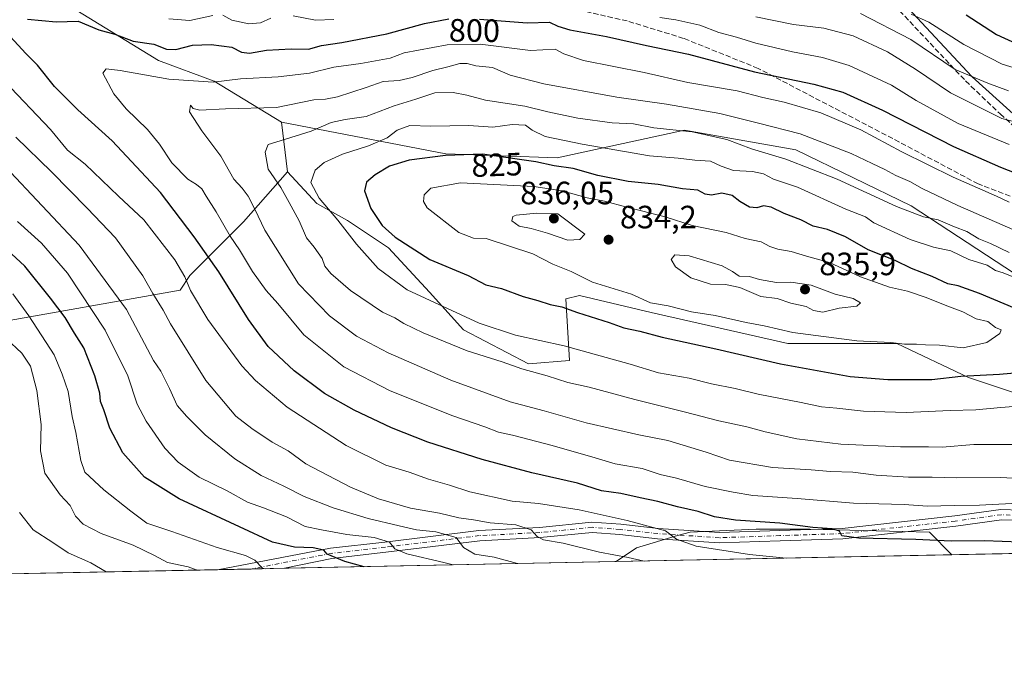
# Model space of a CAD drawing. Units: metres. Extents: x 637871 to 641323, y 4743693 to 4746076.
# Drawn here: x 639379 to 639685, y 4743693 to 4743895 of the extents above; entities that cross this region are included whole.
import ezdxf
from ezdxf.enums import TextEntityAlignment as Align

# ---------------------------------------------------------------- set-up
doc = ezdxf.new("R2010")
doc.units = ezdxf.units.M
doc.header["$MEASUREMENT"] = 0
doc.linetypes.add('DGN Style 3', pattern=[2.307223458686699, 1.648016756204785, -0.6592067024819142])
doc.linetypes.add('DGN Style 4', pattern=[2.6384748266838614, 1.318413404963828, -0.6592067024819142, 0.001648016756204785, -0.6592067024819142])
for name, color, linetype, lineweight in [('Arbolado forestal CxS', 92, 'Continuous', 0), ('Camino Cxs', 7, 'Continuous', 0), ('Camino eje', 30, 'DGN Style 4', 13), ('Comarca CxS', 21, 'Continuous', 0), ('Comunidad Autónoma CxS', 142, 'Continuous', 0), ('Curva de nivel maestra', 30, 'Continuous', 30), ('Curva de nivel normal', 30, 'Continuous', 0), ('Embalse Cxs', 142, 'Continuous', 13), ('Espacio natural protegido', 121, 'Continuous', 13), ('Espacio natural protegido CxS', 121, 'Continuous', 0), ('Matorral CxS', 135, 'Continuous', 0), ('Municipio CxS', 4, 'Continuous', 0), ('Provincia CxS', 1, 'Continuous', 0), ('Punto de cota en terreno', 7, 'Continuous', 0), ('Rótulo de curva de nivel directora', 7, 'Continuous', 0), ('Rótulo de punto de cota en terreno', 7, 'Continuous', 0), ('Senda', 7, 'DGN Style 3', 0)]:
    doc.layers.add(name, color=color, linetype=linetype, lineweight=lineweight)
doc.styles.add('Style-Arial', font='txt')

# ---------------------------------------------------------------- blocks, each defined once
blk = doc.blocks.new('*U9')
at = {"layer": 'Arbolado forestal CxS', "color": 92, "linetype": 'Continuous', "lineweight": 0}
blk.add_polyline3d([(639668.6239, 4743728.670800001, 798.8117000000058), (639564.3537, 4743726.5548, 789.5745000000024), (639570.6801000005, 4743730.772100001, 792.4407000000066), (639583.4033000004, 4743734.686699999, 795.5179000000062), (639587.3180999998, 4743735.665300001, 796.5409999999974), (639607.8711000001, 4743736.6437, 799.3534999999974), (639624.5091000004, 4743736.643300001, 800.5945000000065), (639661.6999000004, 4743735.663899999, 801.4054000000033)], close=True, dxfattribs=at)
blk = doc.blocks.new('*U10')
at = {"layer": 'Arbolado forestal CxS', "color": 92, "linetype": 'Continuous', "lineweight": 0}
for points in [[(639878.1990999999, 4743732.923699999, 838.874800000005), (639668.6239, 4743728.670800001, 798.8117000000058), (639661.6999000004, 4743735.663899999, 801.4054000000033), (639624.5091000004, 4743736.643300001, 800.5945000000065), (639607.8711000001, 4743736.6437, 799.3534999999974), (639587.3180999998, 4743735.665300001, 796.5409999999974), (639583.4033000004, 4743734.686699999, 795.5179000000062), (639570.6801000005, 4743730.772100001, 792.4407000000066), (639564.3537, 4743726.5548, 789.5745000000024), (639371.1210000003, 4743722.633500001, 753.1898999999976)], [(639369.2739000004, 4743800.1973, 761.9236999999994), (639428.8909, 4743810.757099999, 793.1431000000011), (639431.9590999996, 4743815.278899999, 795.2694000000047), (639448.5893000001, 4743831.963300001, 806.8196000000025), (639462.2395000001, 4743847.439900001, 815.7897999999988), (639471.4014999997, 4743837.694499999, 817.5037000000011), (639480.9369000001, 4743832.396700001, 820.0890999999974), (639493.6507000001, 4743823.920700001, 822.3975999999967), (639506.3642999995, 4743810.147100001, 820.9630999999936), (639516.9590999996, 4743798.492500001, 818.1251000000047), (639537.0893000001, 4743787.897100001, 816.459400000007), (639549.8032999998, 4743788.956300001, 818.6278000000021), (639548.7443000004, 4743808.0273, 826.3543999999966), (639552.9823000003, 4743809.0867, 827.2642000000051), (639575.2317000005, 4743803.788699999, 828.2617000000029), (639617.6114999996, 4743794.252499999, 828.7621999999974), (639651.5154999997, 4743794.251900001, 830.8711000000039), (639673.7647000002, 4743783.656500001, 825.4937000000064), (639699.1924999999, 4743775.1801, 820.5105999999942)]]:
    blk.add_polyline3d(points, dxfattribs=at)
blk = doc.blocks.new('5PATER')
at = {"layer": 'Embalse Cxs', "linetype": 'Continuous', "lineweight": 0}
h = blk.add_hatch(color=51, dxfattribs=at)
edge = h.paths.add_edge_path()
edge.add_ellipse((0, 0), major_axis=(-0.1095731443231308, -0.1110710700762829), ratio=0.9994222409660322, start_angle=0, end_angle=360)

msp = doc.modelspace()

# ---------------------------------------------------------------- linework, layer by layer
at = {"layer": 'Arbolado forestal CxS', "color": 92, "linetype": 'Continuous', "lineweight": 0, "extrusion": (-0.03732046405138286, 0.3174475307493098, 0.9475411590976697), "elevation": 1482830.622938886, "flags": 128}
msp.add_lwpolyline([(-1188980.399928038, -4393254.443013083), (-1188980.399928038, -4393237.997942608)], dxfattribs=at)
at = {"layer": 'Arbolado forestal CxS', "color": 92, "linetype": 'Continuous', "lineweight": 0, "extrusion": (-0.0148344826254353, -0.0003010597974278985, 0.999889917685059), "elevation": -10118.5753134922, "flags": 128}
msp.add_lwpolyline([(639677.6242793233, 4743727.209882375), (639610.0865415527, 4743725.839382313)], dxfattribs=at)
at = {"layer": 'Arbolado forestal CxS', "color": 92, "linetype": 'Continuous', "lineweight": 0, "extrusion": (-0.08820738074712177, -0.001789947424905315, 0.996100524078744), "elevation": -64118.82201707276, "flags": 128}
msp.add_lwpolyline([(-4729774.476055699, 732980.5385620353), (-4729774.476055698, 732875.8387212965)], dxfattribs=at)
at = {"layer": 'Arbolado forestal CxS', "color": 92, "linetype": 'Continuous', "lineweight": 0, "extrusion": (-0.1929673045823252, -0.003915995356988725, 0.9811973727760365), "elevation": -141215.0896844, "flags": 128}
msp.add_lwpolyline([(-4729773.682768188, 721873.8416014838), (-4729773.682768188, 721803.040555387)], dxfattribs=at)
at = {"layer": 'Arbolado forestal CxS', "color": 92, "linetype": 'Continuous', "lineweight": 0, "extrusion": (-0.2266589147957741, -0.004600137076874588, 0.9739633335410918), "elevation": -166009.7993237313, "flags": 128}
msp.add_lwpolyline([(-4729772.324565029, 716597.798266988), (-4729772.32456503, 716587.1470078324)], dxfattribs=at)
at = {"layer": 'Arbolado forestal CxS', "color": 92, "linetype": 'Continuous', "lineweight": 0, "extrusion": (-0.213970542123399, -0.004342495648892163, 0.9768304611522708), "elevation": -156671.8219022422, "flags": 128}
msp.add_lwpolyline([(-4729772.756235523, 718704.9327672303), (-4729772.756235523, 718694.3124638892)], dxfattribs=at)
at = {"layer": 'Arbolado forestal CxS', "color": 92, "linetype": 'Continuous', "lineweight": 0, "extrusion": (-0.1723202139092441, -0.003496799127672329, 0.9850347792205781), "elevation": -126019.9667737664, "flags": 128}
msp.add_lwpolyline([(-4729774.506588091, 724801.2813661353), (-4729774.50658809, 724696.6610890479)], dxfattribs=at)
at = {"layer": 'Arbolado forestal CxS', "color": 92, "linetype": 'Continuous', "lineweight": 0}
for points in [[(639699.1924999999, 4743775.1801, 820.5105999999942), (639673.7647000002, 4743783.656500001, 825.4937000000064), (639651.5154999997, 4743794.251900001, 830.8711000000039), (639617.6114999996, 4743794.252499999, 828.7621999999974), (639575.2317000005, 4743803.788699999, 828.2617000000029), (639552.9823000003, 4743809.0867, 827.2642000000051), (639548.7443000004, 4743808.0273, 826.3543999999966), (639549.8032999998, 4743788.956300001, 818.6278000000021), (639537.0893000001, 4743787.897100001, 816.459400000007), (639516.9590999996, 4743798.492500001, 818.1251000000047), (639506.3642999995, 4743810.147100001, 820.9630999999936), (639493.6507000001, 4743823.920700001, 822.3975999999967), (639480.9369000001, 4743832.396700001, 820.0890999999974), (639471.4014999997, 4743837.694499999, 817.5037000000011), (639462.2395000001, 4743847.439900001, 815.7897999999988), (639460.4200999998, 4743862.9157, 810.5334000000004), (639511.4795000004, 4743853.033700001, 823.1039000000019), (639546.0642999997, 4743851.7981, 822.2167999999947), (639585.5900999998, 4743860.443299999, 813.0602999999975), (639620.1747000003, 4743854.2667, 812.2958999999975), (639655.9940999999, 4743836.973300001, 812.9627999999939), (639688.1074999999, 4743815.9749, 817.5491999999941)], [(639460.4200999998, 4743862.9157, 810.5334000000004), (639511.4795000004, 4743853.033700001, 823.1039000000019), (639546.0642999997, 4743851.7981, 822.2167999999947), (639585.5900999998, 4743860.443299999, 813.0602999999975), (639620.1747000003, 4743854.2667, 812.2958999999975), (639655.9940999999, 4743836.973300001, 812.9627999999939), (639688.1074999999, 4743815.9749, 817.5491999999941), (639721.4568999996, 4743807.327500001, 816.6735000000045), (639751.1004999997, 4743790.0341, 819.3319000000047), (639780.1199000003, 4743765.2389, 818.9082000000053)], [(639462.2395000001, 4743847.439900001, 815.7897999999988), (639448.5893000001, 4743831.963300001, 806.8196000000025), (639431.9590999996, 4743815.278899999, 795.2694000000047), (639428.8909, 4743810.757099999, 793.1431000000011), (639369.2739000004, 4743800.1973, 761.9236999999994), (639300.1520999996, 4743784.8289, 725.786500000002)], [(639462.2395000001, 4743847.439900001, 815.7897999999988), (639471.4014999997, 4743837.694499999, 817.5037000000011), (639480.9369000001, 4743832.396700001, 820.0890999999974), (639493.6507000001, 4743823.920700001, 822.3975999999967), (639506.3642999995, 4743810.147100001, 820.9630999999936), (639516.9590999996, 4743798.492500001, 818.1251000000047), (639537.0893000001, 4743787.897100001, 816.459400000007), (639549.8032999998, 4743788.956300001, 818.6278000000021), (639548.7443000004, 4743808.0273, 826.3543999999966), (639552.9823000003, 4743809.0867, 827.2642000000051), (639575.2317000005, 4743803.788699999, 828.2617000000029), (639617.6114999996, 4743794.252499999, 828.7621999999974), (639651.5154999997, 4743794.251900001, 830.8711000000039), (639673.7647000002, 4743783.656500001, 825.4937000000064), (639699.1924999999, 4743775.1801, 820.5105999999942), (639718.2635000005, 4743773.060699999, 818.5121999999974), (639743.6914999997, 4743774.119700001, 817.7737000000053), (639762.7622999996, 4743765.6435, 816.1520000000019), (639780.1199000003, 4743765.2389, 818.9082000000053)], [(639462.2395000001, 4743847.439900001, 815.7897999999988), (639471.4014999997, 4743837.694499999, 817.5037000000011), (639480.9369000001, 4743832.396700001, 820.0890999999974), (639493.6507000001, 4743823.920700001, 822.3975999999967), (639506.3642999995, 4743810.147100001, 820.9630999999936), (639516.9590999996, 4743798.492500001, 818.1251000000047), (639537.0893000001, 4743787.897100001, 816.459400000007), (639549.8032999998, 4743788.956300001, 818.6278000000021), (639548.7443000004, 4743808.0273, 826.3543999999966), (639552.9823000003, 4743809.0867, 827.2642000000051), (639575.2317000005, 4743803.788699999, 828.2617000000029), (639617.6114999996, 4743794.252499999, 828.7621999999974), (639651.5154999997, 4743794.251900001, 830.8711000000039), (639673.7647000002, 4743783.656500001, 825.4937000000064), (639699.1924999999, 4743775.1801, 820.5105999999942), (639718.2635000005, 4743773.060699999, 818.5121999999974), (639743.6914999997, 4743774.119700001, 817.7737000000053), (639762.7622999996, 4743765.6435, 816.1520000000019), (639780.1199000003, 4743765.2389, 818.9082000000053)], [(639668.6238000002, 4743728.6709, 798.811799999996), (639661.6999000004, 4743735.663899999, 801.4054000000033), (639624.5091000004, 4743736.643300001, 800.5945000000065), (639607.8711000001, 4743736.6437, 799.3534999999974), (639587.3180999998, 4743735.665300001, 796.5409999999974), (639583.4033000004, 4743734.686699999, 795.5179000000062), (639570.6801000005, 4743730.772100001, 792.4407000000066), (639564.3539000005, 4743726.5549, 789.5746000000072)], [(639668.6238000002, 4743728.6709, 798.811799999996), (639661.6999000004, 4743735.663899999, 801.4054000000033), (639624.5091000004, 4743736.643300001, 800.5945000000065), (639607.8711000001, 4743736.6437, 799.3534999999974), (639587.3180999998, 4743735.665300001, 796.5409999999974), (639583.4033000004, 4743734.686699999, 795.5179000000062), (639570.6801000005, 4743730.772100001, 792.4407000000066), (639564.3539000005, 4743726.5549, 789.5746000000072)]]:
    msp.add_polyline3d(points, dxfattribs=at)
at = {"layer": 'Camino Cxs', "color": 7, "linetype": 'Continuous', "lineweight": 0, "extrusion": (-0.2268739410808354, -0.004604434526182814, 0.973913247697732), "elevation": -166165.6874258478, "flags": 128}
msp.add_lwpolyline([(-4729772.540400555, 716570.8964485973), (-4729772.540400556, 716549.5925267822)], dxfattribs=at)
at = {"layer": 'Camino Cxs', "color": 7, "linetype": 'Continuous', "lineweight": 0}
for points in [[(639694.8101000005, 4743739.173699999, 804.886799999993), (639684.0217000004, 4743739.4911, 806.6364999999934), (639669.8677000003, 4743737.561100001, 805.4269999999962), (639634.7741, 4743733.661699999, 804.0660999999964), (639615.2616999998, 4743733.011299999, 804.9468999999954), (639596.3781000003, 4743732.360099999, 804.3383999999934), (639577.1355, 4743733.6647, 798.3879000000015), (639565.4594999999, 4743734.962099999, 795.6144999999962), (639556.8733000001, 4743735.598099999, 795.6085000000021), (639540.7632999998, 4743733.9871, 792.6793000000035), (639521.9775, 4743733.0153, 791.8506000000052), (639492.8498999998, 4743729.4553, 779.7801999999938), (639475.9959000006, 4743727.510700001, 777.8252000000067), (639461.3202999998, 4743724.4639, 773.7765000000073), (639440.5763999998, 4743724.043, 768.942200000005), (639475.6123000003, 4743730.667500001, 778.2986999999994), (639492.4747000001, 4743732.613100001, 780.5942000000068), (639521.7021000005, 4743736.1853, 793.1532000000007), (639540.5229000002, 4743737.1589, 791.9003999999986), (639556.8322999999, 4743738.789899999, 796.6591999999946), (639565.7527000001, 4743738.129100001, 796.2231999999932), (639577.4187000003, 4743736.832699999, 800.686600000001), (639596.4309, 4743735.5439, 804.8987000000053), (639615.1539000003, 4743736.1895, 802.8258999999962), (639634.5450999998, 4743736.835899999, 803.723299999998), (639669.4773000004, 4743740.717300001, 808.1303000000045), (639683.8525, 4743742.6775, 808.5123000000021), (639689.9315, 4743742.4987, 806.7243000000017)], [(639440.5763999998, 4743724.043, 768.942200000005), (639475.6123000003, 4743730.667500001, 778.2986999999994), (639492.4747000001, 4743732.613100001, 780.5942000000068), (639521.7021000005, 4743736.1853, 793.1532000000007), (639540.5229000002, 4743737.1589, 791.9003999999986), (639556.8322999999, 4743738.789899999, 796.6591999999946), (639565.7527000001, 4743738.129100001, 796.2231999999932), (639577.4187000003, 4743736.832699999, 800.686600000001), (639596.4309, 4743735.5439, 804.8987000000053), (639615.1539000003, 4743736.1895, 802.8258999999962), (639634.5450999998, 4743736.835899999, 803.723299999998), (639669.4773000004, 4743740.717300001, 808.1303000000045), (639683.8525, 4743742.6775, 808.5123000000021), (639689.9315, 4743742.4987, 806.7243000000017)], [(639736.1540999999, 4743730.041300001, 802.1677000000054), (639718.9024999999, 4743734.6743, 804.1719000000013), (639702.7829, 4743737.8981, 803.7170000000042), (639694.8101000005, 4743739.173699999, 804.886799999993), (639684.0217000004, 4743739.4911, 806.6364999999934), (639669.8677000003, 4743737.561100001, 805.4269999999962), (639634.7741, 4743733.661699999, 804.0660999999964), (639615.2616999998, 4743733.011299999, 804.9468999999954), (639596.3781000003, 4743732.360099999, 804.3383999999934), (639577.1355, 4743733.6647, 798.3879000000015), (639565.4594999999, 4743734.962099999, 795.6144999999962), (639556.8733000001, 4743735.598099999, 795.6085000000021), (639540.7632999998, 4743733.9871, 792.6793000000035), (639521.9775, 4743733.0153, 791.8506000000052), (639492.8498999998, 4743729.4553, 779.7801999999938), (639475.9959000006, 4743727.510700001, 777.8252000000067), (639461.3202999998, 4743724.464000001, 773.7765000000073)]]:
    msp.add_polyline3d(points, dxfattribs=at)
at = {"layer": 'Camino eje', "color": 30, "linetype": 'DGN Style 4', "lineweight": 13, "extrusion": (-0.4234047486524369, -0.105851136689354, 0.8997354920642724), "elevation": -772180.0378052372, "flags": 128}
msp.add_lwpolyline([(-4446999.070527611, 1593660.930532125), (-4446999.070527611, 1593660.930073867)], dxfattribs=at)
at = {"layer": 'Camino eje', "color": 30, "linetype": 'DGN Style 4', "lineweight": 13}
msp.add_polyline3d([(639696.8057000004, 4743740.4647, 805.3154000000069), (639694.9596999995, 4743740.7601, 805.3423999999941), (639683.9370999997, 4743741.0843, 807.5176999999967), (639669.6725000005, 4743739.1391, 806.8034999999945), (639634.6595000002, 4743735.2487, 803.8638999999966), (639615.2078999998, 4743734.600299999, 803.8793000000006), (639596.4045000002, 4743733.951900001, 804.6073999999935), (639577.2770999996, 4743735.2487, 799.5445000000037), (639565.6061000006, 4743736.545499999, 795.7348000000056), (639556.8529000003, 4743737.1939, 795.3843000000053), (639540.6431, 4743735.572899999, 792.2752000000038), (639521.8397000004, 4743734.600299999, 792.4685000000028), (639492.6623000001, 4743731.034299999, 780.1040000000066), (639475.8041000003, 4743729.0891, 778.0362000000023), (639450.9484000001, 4743724.253500001, 772.5988999999972)], dxfattribs=at)
at = {"layer": 'Comarca CxS', "color": 21, "linetype": 'Continuous', "lineweight": 0, "flags": 128}
msp.add_lwpolyline([(640496.6041000005, 4743745.473200001), (637917.7500010486, 4743693.13998254), (637871.3900010487, 4746006.479982516), (641275.8200010741, 4746075.559982517), (641289.9291000003, 4745388.5747), (641323.330001073, 4743762.24998254)], close=True, dxfattribs=at)
at = {"layer": 'Comunidad Autónoma CxS', "color": 142, "linetype": 'Continuous', "lineweight": 0, "flags": 128}
msp.add_lwpolyline([(640496.6041000005, 4743745.473200001), (637917.7500010486, 4743693.13998254), (637871.3900010487, 4746006.479982516), (641275.8200010741, 4746075.559982517), (641289.9291000003, 4745388.5747), (641323.330001073, 4743762.24998254)], close=True, dxfattribs=at)
at = {"layer": 'Curva de nivel maestra', "color": 30, "linetype": 'Continuous', "lineweight": 30, "flags": 128}
for points, elevation in [([(639673, 4743896.200099999), (639682.4199999999, 4743890.100099999), (639688.5999999996, 4743887.2601)], 775), ([(639381.5, 4743894.800100001), (639390.4800000006, 4743894.020099999), (639397.2300000006, 4743894.190099999), (639403.6399999997, 4743891.540100001), (639408.6600000003, 4743890.1501), (639414.3600000005, 4743888.030099999), (639420.7400000002, 4743887.140100001), (639424.6699999999, 4743885.540100001), (639427.5499999998, 4743885.4101), (639432.7999999998, 4743886.800100001), (639438.54, 4743887.0101), (639444.9600000001, 4743886.110099999), (639448.0199999996, 4743884.620100001), (639450.4600000001, 4743884.340100001), (639455.79, 4743885.2501), (639463.4100000003, 4743885.6501), (639468.75, 4743885.540100001), (639472.8399999999, 4743886.710100001), (639479.1299999999, 4743887.630100001), (639493.1699999999, 4743890.2501), (639504.8200000003, 4743893.470100001), (639512.3600000005, 4743894.950099999)], 800), ([(639521.9199999999, 4743894.840100001), (639536.7199999997, 4743893.7501), (639543.6100000005, 4743893.880100001), (639546.2000000002, 4743892.6601), (639550, 4743891.5001), (639561.3200000003, 4743889.420100001), (639573.7599999999, 4743886.630100001), (639586.7699999996, 4743883.970100001), (639607.3099999997, 4743878.5101), (639625.7400000002, 4743874.6601), (639634.7699999996, 4743872.170100001), (639647.0300000003, 4743866.610099999), (639669.1600000003, 4743855.360099999), (639683.6900000004, 4743848.890100001), (639694.5999999996, 4743844.7301)], 800), ([(639695.2300000006, 4743732.340100001), (639678.7100000001, 4743732.960100001), (639668.4199999999, 4743732.9001), (639657.4199999999, 4743733.380100001), (639639.7599999999, 4743733.8201), (639634.4199999999, 4743734.540100001), (639633.7599999999, 4743736.020099999), (639631.4199999999, 4743736.670100001), (639625.4699999997, 4743737.170100001), (639615.1399999997, 4743738.450099999), (639601.3799999999, 4743739.440099999), (639594.8700000001, 4743740.4801), (639589.8399999999, 4743742.140100001), (639583.3600000005, 4743743.540100001), (639577.3099999997, 4743745.1801), (639571.7699999996, 4743746.3101), (639565.8399999999, 4743747.710100001), (639559.8399999999, 4743748.470100001), (639552.3300000001, 4743750.920100001), (639538.1600000003, 4743754.120100001), (639522.7100000001, 4743758.210100001), (639505.8899999997, 4743763.630100001), (639494.6200000001, 4743768.030099999), (639482.9800000006, 4743773.4901), (639473.7800000003, 4743778.7501), (639464.3399999999, 4743785.710100001), (639456.25, 4743793.3301), (639450.1399999997, 4743801.6601), (639440.9699999997, 4743816.4901), (639433.2400000002, 4743827.290100001), (639422.7999999998, 4743841.040100001), (639407.8700000001, 4743857.0701), (639397.1299999999, 4743866.670100001), (639389.8700000001, 4743873.960100001), (639384.6799999997, 4743880.540100001), (639381.0199999996, 4743884.190099999), (639375.04, 4743890.670100001)], 800), ([(639692.5199999996, 4743803.280099999), (639677.1699999999, 4743809.700099999), (639670.5300000003, 4743812.120100001), (639667.3300000001, 4743812.770099999), (639662.4400000004, 4743815.040100001), (639656.0999999996, 4743817.540100001), (639650.9800000006, 4743819.920100001), (639642.6500000004, 4743823.300100001), (639635.5999999996, 4743827.270099999), (639629.9400000004, 4743829.590100001), (639625.5700000003, 4743830.640100001), (639621.6799999997, 4743832.630100001), (639616.5700000003, 4743834.600099999), (639612.4600000001, 4743836.4801), (639610.0899999999, 4743836.890100001), (639608.0800000001, 4743836.2601), (639605.79, 4743836.5601), (639602.7300000006, 4743838.280099999), (639600.4100000003, 4743840.120100001), (639597.1399999997, 4743840.9001), (639594, 4743840.200099999), (639592, 4743840.520099999), (639589.6600000003, 4743841.800100001), (639584.9900000002, 4743842.1801), (639577.3899999997, 4743843.5701), (639568.0499999998, 4743844.470100001), (639558.6299999999, 4743846.370100001), (639550.9900000002, 4743848.4901), (639545.1200000001, 4743849.390100001), (639539.4400000004, 4743850.590100001), (639522.8099999997, 4743853.0101), (639511.3099999997, 4743852.5701), (639500.0499999998, 4743851.120100001), (639493.9100000003, 4743849.210100001), (639489.4500000002, 4743846.5001), (639486.8200000003, 4743844.290100001), (639486.2300000006, 4743841.5801), (639488.1600000003, 4743836.090100001), (639491.6500000004, 4743830.840100001), (639495.7599999999, 4743827.1601), (639506.4299999997, 4743820.290100001), (639518.3600000005, 4743815.340100001), (639523.8399999999, 4743812.450099999), (639528.7000000002, 4743811.3201), (639535.4400000004, 4743808.8201), (639540.0599999997, 4743807.5601), (639543.8700000001, 4743806.3201), (639547.4800000006, 4743805.610099999), (639552.3200000003, 4743803.880100001), (639562.1699999999, 4743800.7401), (639566.7400000002, 4743799.090100001), (639571.7000000002, 4743798.030099999), (639578.6100000005, 4743796.140100001), (639595.3300000001, 4743792.530099999), (639615.4100000003, 4743787.940099999), (639636.9800000006, 4743783.9901), (639648.7599999999, 4743783.040100001)], 825), ([(639486.0749000004, 4743724.966499999), (639480.0800000001, 4743726.620100001), (639474.6399999997, 4743728.840100001), (639473.6100000005, 4743730.140100001), (639470.2800000003, 4743730.8201), (639464.5, 4743731.040100001), (639457.6600000003, 4743732.530099999), (639447.3300000001, 4743737.300100001), (639428.6600000003, 4743746.030099999), (639417.8499999996, 4743752.7301), (639411.1699999999, 4743760.290100001), (639407.1399999997, 4743767.960100001), (639405.25, 4743773.620100001), (639404.25, 4743776.270099999), (639403.9400000004, 4743778.8101), (639402.4800000006, 4743784.2301), (639399.0599999997, 4743792.9001), (639396.1100000005, 4743797.460100001), (639393.1900000004, 4743802.2501), (639388.6399999997, 4743808.280099999), (639380.6500000004, 4743818.1801), (639366.9199999999, 4743830.790100001)], 775), ([(639648.7599999999, 4743783.040100001), (639662.4199999999, 4743783.050100001), (639671.4199999999, 4743784.0801), (639683.4199999999, 4743784.7301), (639694, 4743785.630100001)], 825), ([(639486.0756999999, 4743724.9663), (639486.0749000004, 4743724.966499999)], 775)]:
    msp.add_lwpolyline(points, dxfattribs=dict(at, elevation=elevation))
at = {"layer": 'Curva de nivel normal', "color": 30, "linetype": 'Continuous', "lineweight": 0, "flags": 128}
for points, elevation in [([(639439.1299999999, 4743896.029999999), (639431.9000000004, 4743894.430000001), (639425.4199999999, 4743894.960000001)], 795), ([(639457.0899999999, 4743895.119999999), (639453.8799999999, 4743893.720000001), (639450.2800000003, 4743893.359999999), (639444.9400000004, 4743894.5), (639442.1399999997, 4743896.109999999)], 795), ([(639476.6500000004, 4743894.789999999), (639471.0099999999, 4743894.57), (639464.0700000003, 4743895.92)], 795), ([(639686.4500000002, 4743855.980000001), (639670.5999999996, 4743862.460000001), (639657.4800000006, 4743869.58), (639649.8799999999, 4743874.33), (639636.7000000002, 4743880.42), (639628.4100000003, 4743883), (639619.1299999999, 4743884.730000001), (639607.7699999996, 4743887.350000001), (639601.7599999999, 4743889.279999999), (639596.2300000006, 4743890.730000001), (639590.2999999998, 4743892.980000001), (639582.8899999997, 4743894.66), (639577.9000000004, 4743895.390000001)], 795), ([(639607.7400000002, 4743895.600000001), (639619.3799999999, 4743893.16), (639628.8399999999, 4743892.039999999), (639637.9199999999, 4743889.67), (639648.6299999999, 4743884.680000001), (639657.2999999998, 4743879.33), (639668.1399999997, 4743872), (639684.1500000004, 4743863.980000001), (639696.0999999996, 4743860.970000001)], 790), ([(639640.2800000003, 4743896.58), (639655.8399999999, 4743888.51), (639669.6200000001, 4743879.25), (639679.7999999998, 4743874.939999999), (639686.2400000002, 4743872.59)], 785), ([(639656, 4743896.359999999), (639661.4600000001, 4743893.960000001), (639672.3399999999, 4743887.029999999), (639684.25, 4743880.91), (639694.7800000003, 4743877.699999999)], 780), ([(639687.1799999997, 4743744.59), (639677.1600000003, 4743744.02), (639669.3300000001, 4743743.970000001), (639661.0700000003, 4743743.710000001), (639653.7599999999, 4743744.220000001), (639638.0899999999, 4743744.730000001), (639620.5300000003, 4743746.140000001), (639606.7999999998, 4743747.02), (639600.6600000003, 4743748.08), (639592.04, 4743749.9), (639583.0899999999, 4743752.439999999), (639577.9800000006, 4743753.560000001), (639572.4199999999, 4743755.439999999), (639564.0499999998, 4743756.92), (639557.8399999999, 4743758.779999999), (639544.4299999997, 4743762.560000001), (639532.1399999997, 4743765.74), (639527.8200000003, 4743766.689999999), (639523.5300000003, 4743768.4), (639513.6399999997, 4743771.82), (639494.1399999997, 4743779.58), (639479.8200000003, 4743786.980000001), (639467.3600000005, 4743796.869999999), (639459.2599999999, 4743806.609999999), (639455.6600000003, 4743810.67), (639451.4000000004, 4743816.550000001), (639447.3799999999, 4743823.289999999), (639444.4800000006, 4743827.560000001), (639440.0999999996, 4743835.050000001), (639437.0199999996, 4743839.9), (639435.7199999997, 4743842.189999999), (639434.0499999998, 4743843.560000001), (639431.3600000005, 4743845.17), (639426.3700000001, 4743850.24), (639422.5499999998, 4743856.08), (639418.7599999999, 4743860.630000001), (639412.1399999997, 4743867), (639408.2999999998, 4743871.66), (639404.9299999997, 4743878.060000001), (639405.9699999997, 4743879.439999999), (639410.2699999996, 4743878.939999999), (639425.4100000003, 4743876.25), (639439.2100000001, 4743875.32), (639447.6799999997, 4743876.300000001), (639459.3899999997, 4743876.960000001), (639469.1399999997, 4743878.07), (639476.6799999997, 4743879.91), (639485.0700000003, 4743881.039999999), (639494.1500000004, 4743882.789999999), (639498.54, 4743884.430000001), (639511.8799999999, 4743886.850000001), (639522.0899999999, 4743887.07), (639537.7599999999, 4743885.15), (639545.4199999999, 4743885.550000001), (639548.1200000001, 4743884.08), (639554.1699999999, 4743881.980000001), (639573.0800000001, 4743878.279999999), (639586.6100000005, 4743875.199999999), (639601.8899999997, 4743872.640000001), (639609.9199999999, 4743870.5), (639616.5099999999, 4743869.050000001), (639627.8899999997, 4743865.75), (639640.3099999997, 4743860.460000001), (639653.0199999996, 4743853.680000001), (639669, 4743845.82), (639682.4400000004, 4743839.92), (639686.3600000005, 4743838.02)], 805), ([(639689.7000000002, 4743752.34), (639683.7000000002, 4743752.689999999), (639670.1799999997, 4743752.5), (639662.4699999997, 4743752.720000001), (639655.1799999997, 4743752.75), (639645.1200000001, 4743753.4), (639637.9000000004, 4743754.279999999), (639630.9400000004, 4743754.49), (639624.8600000005, 4743755.07), (639612.8600000005, 4743755.730000001), (639599.5, 4743758.029999999), (639592.3099999997, 4743760.51), (639580.4199999999, 4743764.119999999), (639571.4199999999, 4743765.92), (639555.0599999997, 4743769.619999999), (639542, 4743773.369999999), (639531.4199999999, 4743776.16), (639512.9800000006, 4743782.859999999), (639493.4900000002, 4743791.350000001), (639483.7000000002, 4743796.470000001), (639475.3600000005, 4743802.82), (639465.6600000003, 4743812.76), (639455.2599999999, 4743829.33), (639452.1200000001, 4743835.930000001), (639450.0300000003, 4743839.890000001), (639448.2100000001, 4743842.41), (639445.6500000004, 4743845.180000001), (639441.5199999996, 4743852.380000001), (639435.6399999997, 4743860.17), (639431.7999999998, 4743866.109999999), (639432.2000000002, 4743868.180000001), (639432.9600000001, 4743867.180000001), (639435.04, 4743866.65), (639443.0300000003, 4743866.99), (639458.9100000003, 4743867.439999999), (639470.4199999999, 4743869.810000001), (639474.0899999999, 4743870.07), (639477.7599999999, 4743870.74), (639486.6799999997, 4743873.619999999), (639492, 4743875.480000001), (639496.9600000001, 4743875.82), (639500.9800000006, 4743876.699999999), (639507.4199999999, 4743878.960000001), (639512.0899999999, 4743880.060000001), (639515.7599999999, 4743881.060000001), (639518.0899999999, 4743881.060000001), (639520.7599999999, 4743880.4), (639525.9199999999, 4743879.880000001), (639531.3899999997, 4743877.480000001), (639541.8600000005, 4743874.83), (639564.5999999996, 4743870.66), (639580.0300000003, 4743868.430000001), (639596.54, 4743865.539999999), (639608.54, 4743862.609999999), (639621.4699999997, 4743859.32), (639637.3600000005, 4743853.16), (639643.8300000001, 4743850.02), (639647.7800000003, 4743848.230000001), (639651.1900000004, 4743846.32), (639655.5300000003, 4743844.5), (639659.4199999999, 4743842.26), (639670.4199999999, 4743837.039999999), (639689.9400000004, 4743828.57)], 810), ([(639374.2599999999, 4743875.680000001), (639388.6299999999, 4743860.640000001), (639393.9900000002, 4743854.199999999), (639399.4400000004, 4743849.869999999), (639409.8200000003, 4743839.91), (639417.6299999999, 4743832.560000001), (639427.2699999996, 4743820.199999999), (639430.4100000003, 4743814.949999999), (639432.1600000003, 4743810.640000001), (639437.5199999996, 4743801.65), (639448.0800000001, 4743787.279999999), (639452.3099999997, 4743782.74), (639462.1399999997, 4743774.5), (639480.4500000002, 4743762.59), (639492.8300000001, 4743756.52), (639500.0599999997, 4743754.26), (639506.1100000005, 4743752.09), (639512.6100000005, 4743750.279999999), (639518.8799999999, 4743748.189999999), (639532.0599999997, 4743745.26), (639540.2100000001, 4743744.529999999), (639552.8600000005, 4743742.640000001), (639567.7599999999, 4743739.310000001), (639579.6799999997, 4743736.060000001), (639583.0599999997, 4743733.5), (639589.2400000002, 4743731.369999999), (639605.7599999999, 4743728.779999999), (639616.1299999999, 4743727.75), (639617.1637000004, 4743727.626599999)], 795), ([(639687.8099999997, 4743762.880000001), (639675.4600000001, 4743762.930000001), (639665.5999999996, 4743762.029999999), (639661.3600000005, 4743762.180000001), (639652.6299999999, 4743762.180000001), (639634.1399999997, 4743763), (639620.4900000002, 4743764.680000001), (639610.6200000001, 4743766.82), (639604.8899999997, 4743768.380000001), (639596.1900000004, 4743770.189999999), (639585.4800000006, 4743773.01), (639570.1900000004, 4743776.800000001), (639556.0099999999, 4743780.720000001), (639549.3399999999, 4743782.17), (639542.9500000002, 4743784.230000001), (639535.0599999997, 4743786.359999999), (639528.9400000004, 4743788.480000001), (639518.0999999996, 4743791.960000001), (639504.3600000005, 4743797.58), (639498.4299999997, 4743800.380000001), (639495.5899999999, 4743802.140000001), (639491.7400000002, 4743803.939999999), (639481.7999999998, 4743810.67), (639475.7599999999, 4743815.960000001), (639473.9100000003, 4743818.199999999), (639473.04, 4743820.619999999), (639470.5199999996, 4743824.15), (639468.1600000003, 4743826.99), (639465.9000000004, 4743832.289999999), (639462.8099999997, 4743837.960000001), (639460.1600000003, 4743842.619999999), (639456.25, 4743848.289999999), (639455.3399999999, 4743853.619999999), (639456.2400000002, 4743855.980000001), (639459.9500000002, 4743857.050000001), (639469.5800000001, 4743860.130000001), (639475.8099999997, 4743862.82), (639480.1600000003, 4743863.76), (639486.6900000004, 4743864.609999999), (639495.4199999999, 4743867.939999999), (639502.0899999999, 4743870.039999999), (639508.0800000001, 4743872.029999999), (639513.7100000001, 4743872.140000001), (639518, 4743871.27), (639523.7800000003, 4743869.75), (639536.0099999999, 4743867.880000001), (639543.0899999999, 4743866.100000001), (639552.4199999999, 4743864.09), (639563.0899999999, 4743862.699999999), (639569.7599999999, 4743862.380000001), (639576.0599999997, 4743861.130000001), (639587.9500000002, 4743859.939999999), (639598.7599999999, 4743857.480000001), (639606.4199999999, 4743854.65), (639617.0499999998, 4743851.380000001), (639632.9400000004, 4743845.25), (639651.3799999999, 4743836.76), (639659.7599999999, 4743833.539999999), (639664.3799999999, 4743832.609999999), (639669.4299999997, 4743830.430000001), (639673.2400000002, 4743828.930000001), (639676.9600000001, 4743826.699999999), (639680.5999999996, 4743825.24), (639686.4199999999, 4743822.470000001)], 815), ([(639688.3499999996, 4743814.619999999), (639684.5700000003, 4743816.130000001), (639682.1799999997, 4743816.82), (639679.6200000001, 4743818.52), (639673.9000000004, 4743820.300000001), (639668.2599999999, 4743822.960000001), (639662.9500000002, 4743824.109999999), (639655.6600000003, 4743826.51), (639644.4199999999, 4743831.699999999), (639641.8300000001, 4743833.480000001), (639635.7199999997, 4743835.869999999), (639620.6600000003, 4743842.75), (639613.2599999999, 4743845.25), (639610.1200000001, 4743846.84), (639606.7100000001, 4743847.609999999), (639600.79, 4743847.939999999), (639596.9400000004, 4743849.210000001), (639593.6399999997, 4743850.82), (639588.7300000006, 4743851.100000001), (639583.6200000001, 4743851.699999999), (639574.7000000002, 4743852.470000001), (639553.8300000001, 4743856.100000001), (639542.2999999998, 4743858.460000001), (639538.25, 4743860.449999999), (639536.1399999997, 4743861.91), (639532.0899999999, 4743862.189999999), (639526.0899999999, 4743861.359999999), (639518.5800000001, 4743861.880000001), (639506.79, 4743861.65), (639500.2599999999, 4743861.850000001), (639496.3600000005, 4743860.439999999), (639493.1799999997, 4743857.980000001), (639487.4800000006, 4743855.539999999), (639479.4000000004, 4743852.970000001), (639473.7000000002, 4743850.41), (639470.8799999999, 4743847.960000001), (639469.4800000006, 4743844.199999999), (639472.1600000003, 4743839.27), (639477.9299999997, 4743832.460000001), (639483.6600000003, 4743824.99), (639490.4800000006, 4743817.539999999), (639499.4400000004, 4743810.92), (639521.7599999999, 4743800.560000001), (639533.0899999999, 4743796.77), (639548.1600000003, 4743793.539999999), (639568.7199999997, 4743787.76), (639577.5, 4743785.15), (639586.9800000006, 4743783.439999999), (639593.9699999997, 4743781.699999999), (639601.3099999997, 4743780.279999999), (639608.4199999999, 4743778.5), (639621.7599999999, 4743775.939999999), (639628.1399999997, 4743774.560000001), (639632.8499999996, 4743774.199999999), (639641.1399999997, 4743773.26), (639654.4500000002, 4743772.800000001), (639668.0300000003, 4743773.41), (639676, 4743773.59), (639683.8399999999, 4743774.380000001), (639696.8700000001, 4743775.359999999)], 820), ([(639573.0427999999, 4743726.7312), (639568.0300000003, 4743727.869999999), (639559.1799999997, 4743729.439999999), (639547.9299999997, 4743732.24), (639541.79, 4743733.32), (639539.7699999996, 4743734.300000001), (639537.9100000003, 4743736.439999999), (639533.1699999999, 4743738.01), (639525.2000000002, 4743738.619999999), (639520.0499999998, 4743739.52), (639515.5, 4743740.16), (639509.4400000004, 4743741.560000001), (639500.4299999997, 4743743.16), (639490.5099999999, 4743746.050000001), (639481.8200000003, 4743749.600000001), (639468.0199999996, 4743756.91), (639462.4800000006, 4743760.949999999), (639457.4800000006, 4743763.630000001), (639451.2199999997, 4743767.850000001), (639446.1900000004, 4743771.66), (639436.9199999999, 4743782.699999999), (639425.9500000002, 4743800.310000001), (639423.6799999997, 4743804.550000001), (639420.5, 4743809.699999999), (639417.3700000001, 4743815.24), (639408.8300000001, 4743827.029999999), (639400.0499999998, 4743836.25), (639388.9699999997, 4743847.5), (639377.8600000005, 4743858.230000001)], 790), ([(639533.6831999999, 4743725.932499999), (639526.4199999999, 4743727.939999999), (639520.4800000006, 4743728.9), (639516.9600000001, 4743730.91), (639514.6600000003, 4743733.980000001), (639508.3600000005, 4743735.789999999), (639502.3300000001, 4743736.380000001), (639496.9600000001, 4743737.689999999), (639487.3099999997, 4743739.880000001), (639476.4199999999, 4743743.220000001), (639467.4400000004, 4743746.789999999), (639461.0999999996, 4743749.970000001), (639454.1399999997, 4743753.300000001), (639445.9299999997, 4743758.42), (639436.7199999997, 4743765.92), (639431.0599999997, 4743771.619999999), (639427.9600000001, 4743775), (639425.5999999996, 4743780.289999999), (639422.9500000002, 4743785.619999999), (639420.6699999999, 4743788.960000001), (639412.2300000006, 4743804.789999999), (639397.5300000003, 4743824.689999999), (639374.5800000001, 4743849.109999999)], 785), ([(639516.04, 4743844.029999999), (639506.8200000003, 4743842.42), (639504.7300000006, 4743840.32), (639504.5099999999, 4743838.289999999), (639505.6399999997, 4743836.32), (639515.4600000001, 4743828.609999999), (639520.0899999999, 4743826.939999999), (639523.9400000004, 4743826.77), (639538.5, 4743822.039999999), (639544.6299999999, 4743818.83), (639550.3499999996, 4743816.550000001), (639557.0199999996, 4743813.220000001), (639569.1100000005, 4743809.560000001), (639574.9699999997, 4743806.82), (639580.54, 4743805.880000001), (639587.7599999999, 4743804.08), (639595.0700000003, 4743802.939999999), (639604.6900000004, 4743800.699999999), (639610.3399999999, 4743799.680000001), (639619.1799999997, 4743797.67), (639639.0999999996, 4743795), (639649.6299999999, 4743794.51), (639653.8600000005, 4743794.060000001), (639657.6100000005, 4743794.029999999), (639660.4000000004, 4743793.76), (639664.7599999999, 4743793.680000001), (639672.0899999999, 4743792.880000001), (639679.4199999999, 4743794.480000001), (639683.4600000001, 4743797.27), (639683.9000000004, 4743798.42), (639682.1200000001, 4743799.210000001), (639679.7599999999, 4743801.07), (639676.1100000005, 4743801.869999999), (639672.0499999998, 4743804.08), (639667, 4743805.869999999), (639660.6500000004, 4743808.52), (639654.7800000003, 4743810.470000001), (639649.2100000001, 4743811.699999999), (639640.2800000003, 4743814.949999999), (639630.6200000001, 4743819.390000001), (639623.4800000006, 4743821.32), (639618.7400000002, 4743822.789999999), (639614.5300000003, 4743823.480000001), (639612.0300000003, 4743824.350000001), (639609.4100000003, 4743825.74), (639604.4199999999, 4743826.800000001), (639598.5, 4743828.619999999), (639587.9100000003, 4743830.83), (639579.5599999997, 4743833.51), (639567.6799999997, 4743836.529999999), (639560.7199999997, 4743838.390000001), (639555.3300000001, 4743839.42), (639547.5999999996, 4743841.619999999), (639538.7699999996, 4743842.970000001), (639516.04, 4743844.029999999)], 830), ([(639539.7300000006, 4743834.609999999), (639533.3099999997, 4743834.08), (639532.2400000002, 4743833.58), (639531.9500000002, 4743832.300000001), (639534.2199999997, 4743830.58), (639538, 4743829.869999999), (639543.0499999998, 4743828.460000001), (639549.3799999999, 4743826.24), (639553.0300000003, 4743826.51), (639554.5899999999, 4743828.109999999), (639546.2599999999, 4743834.460000001), (639539.7300000006, 4743834.609999999)], 835), ([(639513.7411000002, 4743725.527799999), (639510.7800000003, 4743726.32), (639499.2999999998, 4743728.92), (639495.6299999999, 4743730.51), (639493.9199999999, 4743732.539999999), (639489.2100000001, 4743734.07), (639480.6600000003, 4743734.939999999), (639472.8200000003, 4743736.439999999), (639467.7999999998, 4743737.460000001), (639461.9299999997, 4743740.449999999), (639454.8300000001, 4743743.26), (639449.8700000001, 4743744.980000001), (639443.5, 4743748.460000001), (639434.8499999996, 4743752.74), (639428.3300000001, 4743757.359999999), (639424.2199999997, 4743761.75), (639418.3399999999, 4743770.100000001), (639415.6100000005, 4743775.359999999), (639412.6399999997, 4743784.220000001), (639405.6200000001, 4743798.390000001), (639393.9000000004, 4743816.029999999), (639385.8899999997, 4743825.34), (639378.4699999997, 4743832.08)], 780), ([(639582.5800000001, 4743821.779999999), (639581.3899999997, 4743820.25), (639582.75, 4743817.960000001), (639587.5800000001, 4743814.619999999), (639593.6699999999, 4743812.66), (639598.3200000003, 4743812.52), (639602.7400000002, 4743811.600000001), (639609.29, 4743808.82), (639614.3099999997, 4743808.180000001), (639618.6200000001, 4743806.75), (639623.3600000005, 4743805.74), (639625.6799999997, 4743804.41), (639628.54, 4743803.9), (639633.6299999999, 4743805.230000001), (639639.0599999997, 4743805.82), (639640.1900000004, 4743806.869999999), (639637.9199999999, 4743808.16), (639632.3799999999, 4743809.51), (639624.9600000001, 4743812.33), (639618.6299999999, 4743813.199999999), (639614.1600000003, 4743813.17), (639608.8600000005, 4743814.100000001), (639605.7599999999, 4743815), (639602.5800000001, 4743815.15), (639600.4699999997, 4743816.550000001), (639597.2599999999, 4743818.289999999), (639587.0499999998, 4743821.369999999), (639582.5800000001, 4743821.779999999)], 835), ([(639455.3712999999, 4743724.3433), (639454.5300000003, 4743724.560000001), (639452.1500000004, 4743726.949999999), (639449.2599999999, 4743728.42), (639440.4400000004, 4743730.92), (639426.3600000005, 4743735.9), (639418.6200000001, 4743738.49), (639413.6600000003, 4743742.199999999), (639405.2000000002, 4743748.800000001), (639399.3799999999, 4743754.289999999), (639398.0800000001, 4743757.960000001), (639396.54, 4743766.619999999), (639395.3700000001, 4743771.619999999), (639394.2000000002, 4743779.289999999), (639392.2599999999, 4743784.680000001), (639389.8399999999, 4743790.699999999), (639381.9800000006, 4743802.82), (639377.0199999996, 4743809.619999999)], 770), ([(639374.8899999997, 4743795.810000001), (639379.7400000002, 4743791.230000001), (639382.4699999997, 4743787.16), (639384.4600000001, 4743779.619999999), (639385.7599999999, 4743769.07), (639385.5800000001, 4743760.939999999), (639386.8799999999, 4743753.960000001), (639391.6600000003, 4743747.289999999), (639394.75, 4743743.960000001), (639396.4199999999, 4743740.619999999), (639398.79, 4743738.140000001), (639404.4199999999, 4743735.24), (639414.3700000001, 4743731.640000001), (639420.9900000002, 4743728.470000001), (639425, 4743726.279999999), (639431.3899999997, 4743724.930000001), (639433.9100000003, 4743724), (639433.9716999996, 4743723.909)], 765), ([(639379.0700000003, 4743741.77), (639383.2800000003, 4743736.41), (639389.3799999999, 4743732.470000001), (639394.1200000001, 4743729.32), (639401.2100000001, 4743726.199999999), (639405.9956, 4743723.3413)], 760)]:
    msp.add_lwpolyline(points, dxfattribs=dict(at, elevation=elevation))
at = {"layer": 'Espacio natural protegido', "color": 121, "linetype": 'Continuous', "lineweight": 13, "flags": 128}
msp.add_lwpolyline([(639652.1160000003, 4743901.511999999), (639674.814900001, 4743877.066300001), (639674.9606000005, 4743876.920600002), (639776.986000001, 4743784.874200001)], dxfattribs=at)
msp.add_lwpolyline([(639652.1160000003, 4743901.511999999), (639674.814900001, 4743877.066300001), (639674.9606000005, 4743876.920600002), (639776.986000001, 4743784.874200001)], dxfattribs=at)
at = {"layer": 'Espacio natural protegido CxS', "color": 121, "linetype": 'Continuous', "lineweight": 0, "flags": 128}
for points in [[(639652.1159999997, 4743901.512), (639674.8149000005, 4743877.0663), (639674.9606, 4743876.920600001), (639776.9860000004, 4743784.874199999)], [(639652.1159999997, 4743901.512), (639674.8149000005, 4743877.0663), (639674.9606, 4743876.920600001), (639776.9860000004, 4743784.874199999)], [(640496.6041000005, 4743745.473200001), (637917.7500010486, 4743693.13998254)], [(640496.6041000005, 4743745.473200001), (637917.7500010486, 4743693.13998254)]]:
    msp.add_lwpolyline(points, dxfattribs=at)
at = {"layer": 'Matorral CxS', "color": 135, "linetype": 'Continuous', "lineweight": 0, "extrusion": (-0.03732046405138286, 0.3174475307493098, 0.9475411590976697), "elevation": 1482830.622938886, "flags": 128}
msp.add_lwpolyline([(-1188980.399928038, -4393254.443013083), (-1188980.399928038, -4393237.997942608)], dxfattribs=at)
at = {"layer": 'Matorral CxS', "color": 135, "linetype": 'Continuous', "lineweight": 0}
for points in [[(639308.3699000003, 4743941.2193, 776.2238000000071), (639333.9375, 4743932.106100001, 784.3372999999993), (639353.0460999999, 4743920.2709, 790.4241999999941), (639382.1645000001, 4743906.615499999, 790.7271999999939), (639422.2017000001, 4743882.0341, 801.0239000000003), (639439.4914999995, 4743875.661900001, 803.4714999999997), (639460.4200999998, 4743862.9157, 810.5334000000004)], [(639382.1645000001, 4743906.615499999, 790.7271999999939), (639422.2017000001, 4743882.0341, 801.0239000000003), (639439.4914999995, 4743875.661900001, 803.4714999999997), (639460.4200999998, 4743862.9157, 810.5334000000004), (639462.2395000001, 4743847.439900001, 815.7897999999988), (639448.5893000001, 4743831.963300001, 806.8196000000025), (639431.9590999996, 4743815.278899999, 795.2694000000047), (639428.8909, 4743810.757099999, 793.1431000000011), (639369.2739000004, 4743800.1973, 761.9236999999994), (639300.1520999996, 4743784.8289, 725.786500000002), (639275.8309000004, 4743778.4243, 714.0660000000062), (639247.6697000006, 4743779.705900001, 703.373900000006), (639226.1737000003, 4743788.028100001, 698.2446999999956), (639236.1501000002, 4743800.1997, 705.5402000000031), (639247.6712999997, 4743848.8729, 725.8429999999935), (639244.4789000005, 4743848.5825, 724.3698000000004), (639233.5910999998, 4743847.5921, 720.8233000000037), (639209.2695000004, 4743838.626700001, 711.0191999999952), (639192.6293000003, 4743827.099099999, 701.6272999999928)], [(639688.1074999999, 4743815.9749, 817.5491999999941), (639655.9940999999, 4743836.973300001, 812.9627999999939), (639620.1747000003, 4743854.2667, 812.2958999999975), (639585.5900999998, 4743860.443299999, 813.0602999999975), (639546.0642999997, 4743851.7981, 822.2167999999947), (639511.4795000004, 4743853.033700001, 823.1039000000019), (639460.4200999998, 4743862.9157, 810.5334000000004), (639439.4914999995, 4743875.661900001, 803.4714999999997), (639422.2017000001, 4743882.0341, 801.0239000000003), (639382.1645000001, 4743906.615499999, 790.7271999999939)], [(639460.4200999998, 4743862.9157, 810.5334000000004), (639511.4795000004, 4743853.033700001, 823.1039000000019), (639546.0642999997, 4743851.7981, 822.2167999999947), (639585.5900999998, 4743860.443299999, 813.0602999999975), (639620.1747000003, 4743854.2667, 812.2958999999975), (639655.9940999999, 4743836.973300001, 812.9627999999939), (639688.1074999999, 4743815.9749, 817.5491999999941), (639721.4568999996, 4743807.327500001, 816.6735000000045), (639751.1004999997, 4743790.0341, 819.3319000000047), (639780.1199000003, 4743765.2389, 818.9082000000053)], [(639462.2395000001, 4743847.439900001, 815.7897999999988), (639448.5893000001, 4743831.963300001, 806.8196000000025), (639431.9590999996, 4743815.278899999, 795.2694000000047), (639428.8909, 4743810.757099999, 793.1431000000011), (639369.2739000004, 4743800.1973, 761.9236999999994), (639300.1520999996, 4743784.8289, 725.786500000002)]]:
    msp.add_polyline3d(points, dxfattribs=at)
at = {"layer": 'Municipio CxS', "color": 4, "linetype": 'Continuous', "lineweight": 0, "flags": 128}
msp.add_lwpolyline([(640496.6041000005, 4743745.473200001), (637917.7500010486, 4743693.13998254), (637871.3900010487, 4746006.479982516), (641275.8200010741, 4746075.559982517), (641289.9291000003, 4745388.5747), (641323.330001073, 4743762.24998254)], close=True, dxfattribs=at)
at = {"layer": 'Provincia CxS', "color": 1, "linetype": 'Continuous', "lineweight": 0, "flags": 128}
msp.add_lwpolyline([(640496.6041000005, 4743745.473200001), (637917.7500010486, 4743693.13998254), (637871.3900010487, 4746006.479982516), (641275.8200010741, 4746075.559982517), (641289.9291000003, 4745388.5747), (641323.330001073, 4743762.24998254)], close=True, dxfattribs=at)
at = {"layer": 'Senda', "color": 7, "linetype": 'DGN Style 3', "lineweight": 0}
for points in [[(639729.6901000004, 4743823.200099999, 809.8745999999956), (639676.7701000003, 4743843.7501, 812.880799999999), (639650.2401000002, 4743857.780099999, 805.554999999993), (639608.4501, 4743879.5801, 803.1278000000021), (639585.2801000001, 4743888.890100001, 801.2418999999937), (639567.8101000005, 4743894.280099999, 800.1269999999931), (639537.1801000005, 4743901.2401, 801.0293999999994)], [(639650.8000999996, 4743899.130100001, 783.4671999999993), (639672.8701, 4743875.6801, 787.5476000000053), (639683.6201, 4743865.4301, 791.3478000000032), (639694.7600999996, 4743855.470100001, 799.4401999999974)]]:
    msp.add_polyline3d(points, dxfattribs=at)

# ---------------------------------------------------------------- block references
at = {"layer": 'Arbolado forestal CxS', "color": 92, "linetype": 'Continuous', "lineweight": 0}
for name in ['*U10', '*U9']:
    msp.add_blockref(name, (0, 0), dxfattribs=at)
at = {"layer": 'Punto de cota en terreno', "color": 7, "linetype": 'Continuous', "lineweight": 0, "xscale": 10, "yscale": 10, "zscale": 10}
for p in [(639545, 4743833, 836.0500000000029), (639561.9900000002, 4743826.42, 834.1999999999972), (639623, 4743811, 835.8999999999943)]:
    msp.add_blockref('5PATER', p, dxfattribs=at)

# ---------------------------------------------------------------- texts
at = {"layer": 'Rótulo de curva de nivel directora', "color": 7, "linetype": 'Continuous', "lineweight": 0, "style": 'Style-Arial'}
for s, rotation, p in [('800', 359.3408386699693, (639520.3345562366, 4743891.330568242)), ('825', 2.191268838384775, (639527.3157015103, 4743849.656121729))]:
    msp.add_text(s, height=7.000000000000002, rotation=rotation, dxfattribs=at).set_placement(p, align=Align.MIDDLE_CENTER)
at = {"layer": 'Rótulo de punto de cota en terreno', "color": 7, "linetype": 'Continuous', "lineweight": 0, "style": 'Style-Arial'}
for s, p in [('836,05', (639534.5471999999, 4743837.409700001)), ('834,2', (639565.5177999996, 4743829.947799999)), ('835,9', (639627.4096999997, 4743815.409700001))]:
    msp.add_text(s, height=7.000000000000002, dxfattribs=at).set_placement(p)

doc.saveas('drawing.dxf')
